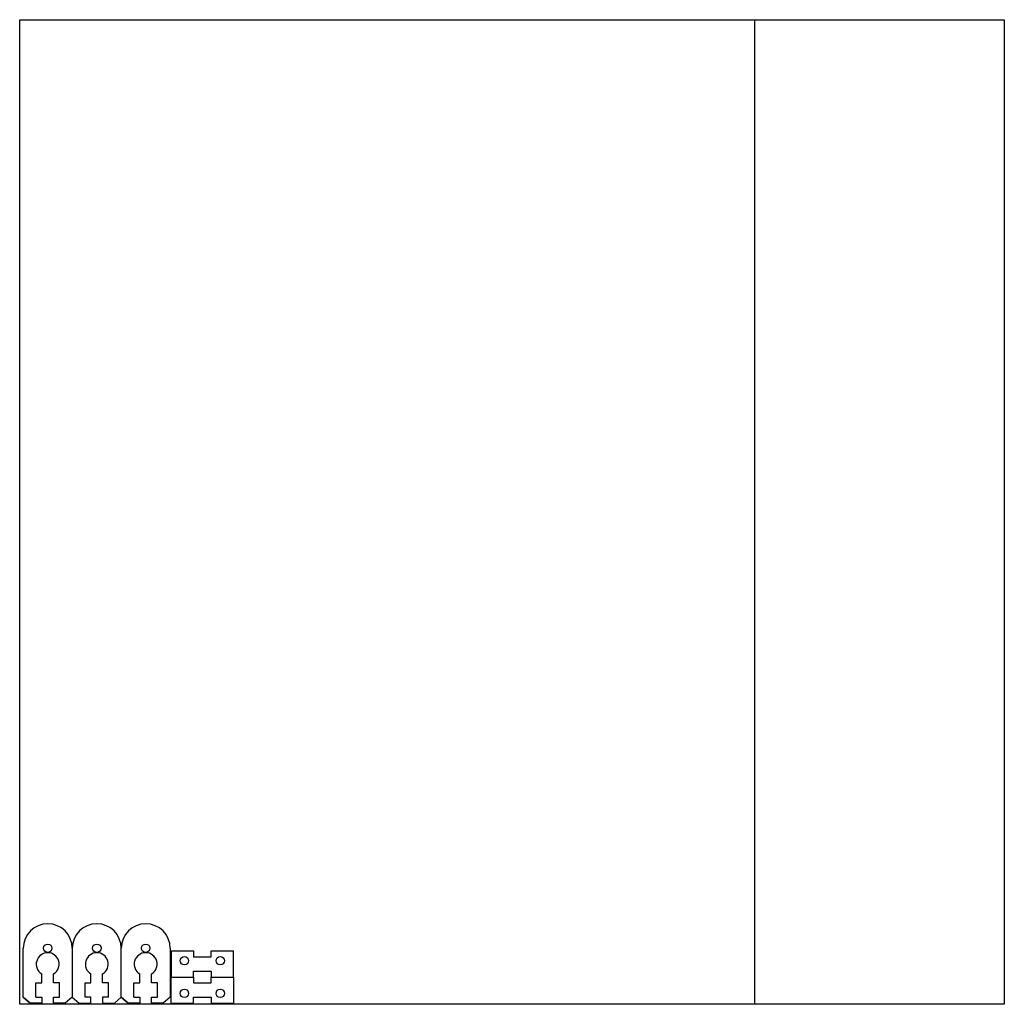
# Model space of a CAD drawing. Extents: x 0 to 603, y 0 to 603.
import ezdxf

# ---------------------------------------------------------------- set-up
doc = ezdxf.new("R2010")
doc.units = 0
doc.layers.add('FINAL', color=8, linetype='CONTINUOUS')
doc.layers.add('LASER_BED', color=8, linetype='CONTINUOUS')

msp = doc.modelspace()

# ---------------------------------------------------------------- linework, layer by layer
at = {"layer": 'FINAL', "linetype": 'CONTINUOUS'}
for p, q in [((2.18, 4.32), (2.18, 34.3)), ((2.18, 4.32), (2.18, 34.3)), ((32.18, 34.3), (32.18, 4.32)), ((62.18, 4.32), (62.18, 34.3)), ((92.18, 34.3), (92.18, 4.32)), ((92.84, 32.72), (92.84, 16.72)), ((92.84, 32.72), (106.44, 32.72)), ((106.44, 32.72), (106.44, 29.12)), ((117.24, 32.72), (130.84, 32.72)), ((117.24, 29.12), (117.24, 32.72)), ((130.84, 16.72), (130.84, 32.72)), ((106.44, 29.12), (117.24, 29.12)), ((13.55, 13.12), (13.55, 18.61)), ((20.75, 13.12), (20.75, 18.61)), ((43.61, 13.12), (43.61, 18.61)), ((50.81, 13.12), (50.81, 18.61)), ((73.55, 13.12), (73.55, 18.61)), ((80.75, 13.12), (80.75, 18.61)), ((106.44, 20.32), (117.24, 20.32)), ((106.44, 16.72), (106.44, 20.32)), ((117.24, 20.32), (117.24, 16.72)), ((9.95, 4.32), (9.95, 13.12)), ((9.95, 13.12), (13.55, 13.12)), ((24.35, 13.12), (20.75, 13.12)), ((24.35, 4.32), (24.35, 13.12)), ((40.01, 4.32), (40.01, 13.12)), ((40.01, 13.12), (43.61, 13.12)), ((54.41, 13.12), (50.81, 13.12)), ((54.41, 4.32), (54.41, 13.12)), ((69.95, 4.32), (69.95, 13.12)), ((69.95, 13.12), (73.55, 13.12)), ((84.35, 13.12), (80.75, 13.12)), ((84.35, 4.32), (84.35, 13.12)), ((92.84, 16.72), (106.44, 16.72)), ((92.84, 0.72), (92.84, 16.72)), ((92.84, 16.72), (106.44, 16.72)), ((106.44, 16.72), (106.44, 13.12)), ((106.44, 13.12), (117.24, 13.12)), ((117.24, 16.72), (130.84, 16.72)), ((117.24, 13.12), (117.24, 16.72)), ((117.24, 16.72), (130.84, 16.72)), ((130.84, 16.72), (130.84, 0.72)), ((6.35, 0.72), (2.18, 4.32)), ((2.18, 4.32), (6.35, 0.72)), ((13.55, 0.72), (6.35, 0.72)), ((9.95, 4.32), (13.55, 4.32)), ((13.55, 4.32), (13.55, 0.72)), ((20.75, 0.72), (20.75, 4.32)), ((20.75, 4.32), (24.35, 4.32)), ((27.95, 0.72), (20.75, 0.72)), ((32.18, 4.32), (27.95, 0.72)), ((32.18, 4.32), (36.41, 0.72)), ((36.41, 0.72), (43.61, 0.72)), ((43.61, 4.32), (40.01, 4.32)), ((43.61, 0.72), (43.61, 4.32)), ((54.41, 4.32), (50.81, 4.32)), ((50.81, 4.32), (50.81, 0.72)), ((50.81, 0.72), (58.01, 0.72)), ((62.18, 4.32), (58.01, 0.72)), ((58.01, 0.72), (62.18, 4.32)), ((66.35, 0.72), (62.18, 4.32)), ((62.18, 4.32), (66.35, 0.72)), ((73.55, 0.72), (66.35, 0.72)), ((69.95, 4.32), (73.55, 4.32)), ((73.55, 4.32), (73.55, 0.72)), ((80.75, 0.72), (80.75, 4.32)), ((80.75, 4.32), (84.35, 4.32)), ((87.95, 0.72), (80.75, 0.72)), ((92.18, 4.32), (87.95, 0.72)), ((92.84, 0.72), (106.44, 0.72)), ((106.44, 4.32), (117.24, 4.32)), ((106.44, 0.72), (106.44, 4.32)), ((117.24, 4.32), (117.24, 0.72)), ((117.24, 0.72), (130.84, 0.72))]:
    msp.add_line(p, q, dxfattribs=at)
for centre in [(17.15, 34.31), (47.21, 34.31), (77.15, 34.31), (100.84, 26.72), (122.83, 26.72), (100.84, 6.72), (122.83, 6.72)]:
    msp.add_circle(centre, 2.6, dxfattribs=at)
for centre, radius, start, end in [((17.18, 34.3), 15, 0, 180), ((47.18, 34.3), 15, 0, 180), ((77.18, 34.3), 15, 0, 180), ((17.15, 24.61), 7, 300.96311, 239.03689), ((47.21, 24.61), 7, 300.96311, 239.03689), ((77.15, 24.61), 7, 300.96311, 239.03689)]:
    msp.add_arc(centre, radius, start, end, dxfattribs=at)
at = {"layer": 'LASER_BED', "linetype": 'CONTINUOUS'}
for points in [[(0, 0), (0, 603), (450, 603), (450, 0), (0, 0)], [(0, 0), (0, 603), (603, 603), (603, 0), (0, 0)]]:
    msp.add_lwpolyline(points, close=True, dxfattribs=at)

doc.saveas('drawing.dxf')
